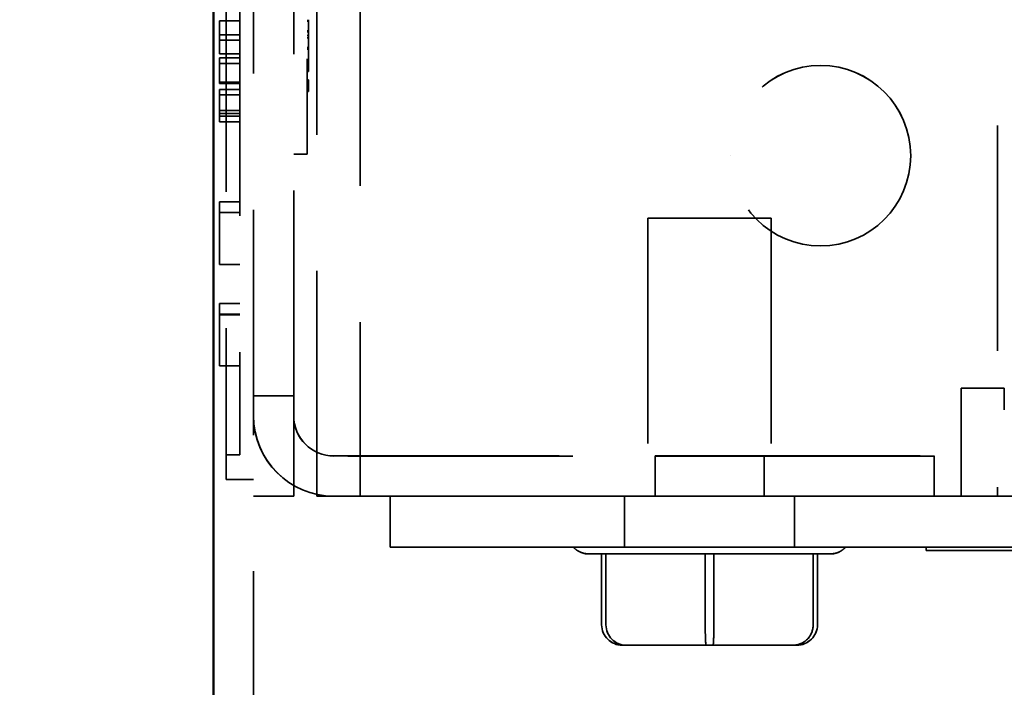
# Model space of a CAD drawing. Units: inches. Extents: x 0.5 to 21.5, y 0.2 to 16.7.
# Drawn here: x 1.3 to 2.1, y 10.4 to 10.8 of the extents above; entities that cross this region are included whole.
import ezdxf

# ---------------------------------------------------------------- set-up
doc = ezdxf.new("R2010")
doc.units = ezdxf.units.IN
doc.header["$MEASUREMENT"] = 0
doc.linetypes.add('DASHED', pattern=[0.2067, 0.1654, -0.0413])
for name, color, linetype, lineweight in [('Dimension (ANSI)', 7, 'Continuous', 25), ('Hidden (ANSI)', 7, 'DASHED', 35), ('Visible (ANSI)', 7, 'Continuous', 50)]:
    doc.layers.add(name, color=color, linetype=linetype, lineweight=lineweight)
doc.styles.add('Note Text (ANSI)', font='tahoma.ttf')
doc.dimstyles.new('Default (ANSI)', dxfattribs={"dimtxt": 0.12, "dimasz": 0.098425, "dimexe": 0.125, "dimexo": 0.0625, "dimgap": 0.031496, "dimtad": 0, "dimtih": 1, "dimtoh": 1, "dimrnd": 1e-08, "dimzin": 0, "dimdsep": 46, "dimtxsty": 'Note Text (ANSI)', "dimcen": 0.09, "dimdle": 0.393701, "dimclrd": 256, "dimclre": 256, "dimclrt": 256, "dimadec": 0, "dimazin": 1, "dimtfac": 1, "dimtofl": 0, "dimtmove": 0, "dimatfit": 3, "dimfxl": 1, "dimtolj": 1, "dimtzin": 4, "dimlwd": -1, "dimlwe": -1, "dimarcsym": 0})

# ---------------------------------------------------------------- blocks, each defined once
blk = doc.blocks.new('*D29')
at = {"layer": 'Defpoints', "color": 0, "transparency": 16777216}
for p in [(1.53972, 15.94619), (1.0637, 9.94618), (1.53972, 9.94618)]:
    blk.add_point(p, dxfattribs=at)
at = {"layer": 'Dimension (ANSI)', "transparency": 16777216}
for p, q in [((1.47722, 15.94619), (0.9387, 15.94619)), ((1.0637, 15.84776), (1.0637, 13.04018)), ((1.0637, 10.0446), (1.0637, 12.85219)), ((1.47722, 9.94618), (0.9387, 9.94618))]:
    blk.add_line(p, q, dxfattribs=at)
for points in [[(1.0473, 15.84776), (1.08011, 15.84776), (1.0637, 15.94619)], [(1.0473, 10.0446), (1.08011, 10.0446), (1.0637, 9.94618)]]:
    blk.add_solid(points, dxfattribs=at)
at = {"layer": 'Dimension (ANSI)', "transparency": 16777216, "insert": (0.87097, 13.00868), "char_height": 0.12, "attachment_point": 1, "style": 'Note Text (ANSI)'}
blk.add_mtext('\\A1;12.00', dxfattribs=at)

msp = doc.modelspace()

# ---------------------------------------------------------------- linework, layer by layer
at = {"layer": 'Hidden (ANSI)'}
for p, q in [((1.51022, 10.00519), (1.51022, 15.88719)), ((1.55672, 10.49105), (1.55672, 15.39605)), ((1.58847, 15.39605), (1.58847, 10.49105)), ((1.53972, 10.55019), (1.53972, 15.33719)), ((1.50022, 12.98549), (1.50022, 10.52149)), ((2.05672, 12.6209), (2.05672, 10.49103)), ((1.49022, 12.47224), (1.49022, 10.51849)), ((1.54972, 12.40463), (1.54972, 10.76713)), ((1.48522, 10.81579), (1.48522, 10.83991)), ((1.50022, 10.83991), (1.48522, 10.83991)), ((1.54972, 10.84035), (1.55072, 10.84035)), ((1.54972, 10.83965), (1.55072, 10.83965)), ((1.55072, 10.84084), (1.55072, 10.83965)), ((1.55072, 10.83965), (1.55072, 10.81015)), ((1.50022, 10.82985), (1.48522, 10.82985)), ((1.50022, 10.82984), (1.48522, 10.82984)), ((1.54972, 10.83255), (1.55072, 10.83255)), ((1.54972, 10.83199), (1.55072, 10.83199)), ((1.54972, 10.83187), (1.55072, 10.83187)), ((1.54972, 10.83187), (1.55072, 10.83187)), ((1.54972, 10.82929), (1.55072, 10.82929)), ((1.54972, 10.82929), (1.55072, 10.82929)), ((1.54972, 10.82753), (1.55072, 10.82753)), ((1.54972, 10.82753), (1.55072, 10.82753)), ((1.50022, 10.82586), (1.48522, 10.82586)), ((1.50022, 10.82586), (1.48522, 10.82586)), ((1.54972, 10.8205), (1.55072, 10.8205)), ((1.54972, 10.8205), (1.55072, 10.8205)), ((1.50022, 10.81579), (1.48522, 10.81579)), ((1.48522, 10.79399), (1.48522, 10.81275)), ((1.50022, 10.81275), (1.48522, 10.81275)), ((1.50022, 10.81275), (1.48522, 10.81275)), ((1.54972, 10.81925), (1.55072, 10.81925)), ((1.54972, 10.81925), (1.55072, 10.81925)), ((1.50022, 10.80877), (1.48522, 10.80877)), ((1.50022, 10.80877), (1.48522, 10.80877)), ((1.50022, 10.80877), (1.48522, 10.80877)), ((1.54972, 10.81105), (1.55072, 10.81105)), ((1.54972, 10.81105), (1.55072, 10.81105)), ((1.54972, 10.81015), (1.55072, 10.81015)), ((1.55072, 10.81015), (1.55072, 10.80283)), ((1.54972, 10.80283), (1.55072, 10.80283)), ((1.54972, 10.80283), (1.55072, 10.80283)), ((1.55072, 10.80283), (1.55072, 10.80283)), ((1.50022, 10.79498), (1.48522, 10.79498)), ((1.48522, 10.79399), (1.48522, 10.79399)), ((1.50022, 10.79399), (1.48522, 10.79399)), ((1.50022, 10.79399), (1.48522, 10.79399)), ((1.54972, 10.79679), (1.55072, 10.79679)), ((1.54972, 10.79653), (1.55072, 10.79653)), ((1.54972, 10.79653), (1.55072, 10.79653)), ((1.55072, 10.79679), (1.55072, 10.78808)), ((1.48522, 10.78278), (1.48522, 10.78961)), ((1.50022, 10.78961), (1.48522, 10.78961)), ((1.50022, 10.78961), (1.48522, 10.78961)), ((1.50022, 10.78562), (1.48522, 10.78562)), ((1.50022, 10.78562), (1.48522, 10.78562)), ((1.54972, 10.78831), (1.55072, 10.78831)), ((1.54972, 10.78831), (1.55072, 10.78831)), ((1.54972, 10.78808), (1.55072, 10.78808)), ((1.48522, 10.77203), (1.48522, 10.78278)), ((1.50022, 10.77429), (1.48522, 10.77429)), ((1.50022, 10.77208), (1.48522, 10.77208)), ((1.48522, 10.76596), (1.48522, 10.77203)), ((1.50022, 10.77011), (1.48522, 10.77011)), ((1.50022, 10.76596), (1.48522, 10.76596)), ((1.54972, 10.74213), (1.54972, 10.76713)), ((1.53972, 10.74212), (1.54972, 10.74212)), ((1.54972, 10.74213), (1.54972, 10.74212)), ((1.86047, 10.74102), (1.86047, 10.74103)), ((1.99297, 10.74102), (1.99297, 10.74103)), ((1.48522, 10.70705), (1.48522, 10.66112)), ((1.50022, 10.70705), (1.48522, 10.70705)), ((1.50022, 10.69923), (1.48522, 10.69923)), ((1.79997, 10.69529), (1.79997, 10.45379)), ((1.89047, 10.69529), (1.89047, 10.45379)), ((1.50022, 10.66112), (1.48522, 10.66112)), ((1.50022, 10.66112), (1.48522, 10.66112)), ((1.48522, 10.66112), (1.48522, 10.66112)), ((1.50022, 10.66112), (1.48522, 10.66112)), ((1.50022, 10.66112), (1.48522, 10.66112)), ((1.48522, 10.63261), (1.48522, 10.58668)), ((1.50022, 10.63261), (1.48522, 10.63261)), ((1.50022, 10.62465), (1.48522, 10.62465)), ((1.50022, 10.62421), (1.48522, 10.62421)), ((1.50022, 10.58668), (1.48522, 10.58668)), ((1.50022, 10.58668), (1.48522, 10.58668)), ((1.48522, 10.58668), (1.48522, 10.58668)), ((1.50022, 10.58668), (1.48522, 10.58668)), ((1.50022, 10.58668), (1.48522, 10.58668)), ((1.48522, 10.58668), (1.48522, 10.58668)), ((1.50022, 10.58668), (1.48522, 10.58668)), ((1.50022, 10.58668), (1.48522, 10.58668)), ((2.02997, 10.49106), (2.02997, 10.57043)), ((2.02997, 10.57043), (2.06172, 10.57043)), ((2.06172, 10.57043), (2.02997, 10.57043)), ((2.06172, 10.57043), (2.06172, 10.55456)), ((1.53972, 10.56481), (1.51022, 10.56481)), ((1.53972, 10.5648), (1.51022, 10.5648)), ((1.53972, 10.55019), (1.53972, 10.55006)), ((1.53972, 10.55006), (1.53972, 10.49105)), ((1.50022, 10.52149), (1.49022, 10.52149)), ((1.50022, 10.52148), (1.49022, 10.52148)), ((1.49022, 10.50349), (1.49022, 10.51849)), ((1.50022, 10.52149), (1.50022, 10.52148)), ((1.56922, 10.52069), (2.01022, 10.52069)), ((2.01022, 10.52056), (1.56922, 10.52056)), ((1.80522, 10.52064), (1.80522, 10.49114)), ((1.88522, 10.52064), (1.88522, 10.49114)), ((2.01022, 10.52069), (2.01022, 10.49119)), ((1.49022, 10.50349), (1.49022, 10.50348)), ((1.51022, 10.50348), (1.49022, 10.50348)), ((1.51022, 10.49105), (1.53972, 10.49105)), ((1.51022, 10.49104), (1.53972, 10.49104)), ((1.53972, 10.49104), (1.53972, 10.49105)), ((1.55672, 10.49105), (1.55672, 10.49103)), ((1.56922, 10.49119), (2.01022, 10.49119)), ((2.01022, 10.49106), (1.56922, 10.49106)), ((1.58847, 10.49103), (1.58847, 10.49105)), ((1.61072, 10.49117), (2.07072, 10.49117)), ((1.61072, 10.45382), (1.61072, 10.49117)), ((1.78272, 10.49106), (1.61072, 10.49106)), ((2.02997, 10.49106), (1.62022, 10.49106)), ((2.02997, 10.49105), (1.62022, 10.49105)), ((1.62022, 10.49103), (1.62022, 10.49102)), ((2.05672, 10.49103), (1.62022, 10.49103)), ((1.62022, 10.49102), (2.05672, 10.49102)), ((1.78272, 10.45379), (1.78272, 10.49114)), ((1.80522, 10.49114), (1.80522, 10.49106)), ((1.88522, 10.49114), (1.88522, 10.49106)), ((1.90772, 10.45379), (1.90772, 10.49114)), ((6.05372, 10.49106), (1.90772, 10.49106)), ((2.01022, 10.49119), (2.01022, 10.49106)), ((2.02997, 10.49105), (2.02997, 10.49106)), ((2.05672, 10.49102), (2.05672, 10.49103)), ((5.91672, 10.49106), (2.06172, 10.49106)), ((2.06172, 10.49106), (2.06172, 10.49106)), ((1.61072, 10.45382), (1.61072, 10.45371)), ((1.61072, 10.45382), (2.07072, 10.45382)), ((1.61072, 10.45371), (1.78272, 10.45371)), ((1.78272, 10.45371), (1.78272, 10.45379)), ((1.78272, 10.45371), (1.78272, 10.45371)), ((1.79997, 10.45379), (1.79997, 10.45371)), ((1.89047, 10.45379), (1.89047, 10.45371)), ((1.90772, 10.45371), (1.90772, 10.45379)), ((1.90772, 10.45371), (1.90772, 10.45371)), ((1.90772, 10.45371), (6.05372, 10.45371)), ((2.00439, 10.45382), (2.00439, 10.45132)), ((4.00439, 10.45382), (2.00439, 10.45382)), ((2.00439, 10.45379), (4.00439, 10.45379)), ((2.00439, 10.45132), (2.00439, 10.45129)), ((4.00439, 10.45132), (2.00439, 10.45132)), ((2.00439, 10.45129), (4.00439, 10.45129)), ((1.76593, 10.39679), (1.76593, 10.44882)), ((1.76903, 10.4488), (1.766, 10.44879)), ((1.76903, 10.44871), (1.766, 10.44871)), ((1.76758, 10.44879), (1.8404, 10.44879)), ((1.76758, 10.44871), (1.8404, 10.44871)), ((1.7691, 10.3968), (1.7691, 10.44883)), ((1.84666, 10.4488), (1.77082, 10.4488)), ((1.84666, 10.44871), (1.77082, 10.44871)), ((1.84205, 10.39679), (1.84205, 10.44882)), ((1.84377, 10.44879), (1.91961, 10.44879)), ((1.84377, 10.44871), (1.91961, 10.44871)), ((1.84838, 10.3968), (1.84838, 10.44883)), ((1.92285, 10.4488), (1.85003, 10.4488)), ((1.92285, 10.44871), (1.85003, 10.44871)), ((1.92134, 10.44882), (1.92134, 10.39679)), ((1.9214, 10.44879), (1.92443, 10.4488)), ((1.9214, 10.44871), (1.92443, 10.44871)), ((1.9245, 10.3968), (1.9245, 10.44883)), ((1.76593, 10.39671), (1.76593, 10.39679)), ((1.7691, 10.39671), (1.7691, 10.3968)), ((1.84205, 10.39671), (1.84205, 10.39679)), ((1.84838, 10.39671), (1.84838, 10.3968)), ((1.92134, 10.39679), (1.92134, 10.39671)), ((1.9245, 10.39671), (1.9245, 10.3968)), ((1.78123, 10.38179), (1.84266, 10.38179)), ((1.78123, 10.38171), (1.84266, 10.38171)), ((1.84266, 10.38179), (1.90665, 10.38179)), ((1.84266, 10.38171), (1.90665, 10.38171)), ((1.90666, 10.38179), (1.90922, 10.3818)), ((1.90666, 10.38171), (1.90922, 10.38171))]:
    msp.add_line(p, q, dxfattribs=at)
for centre in [(1.92672, 10.74103), (1.92672, 10.74102)]:
    msp.add_circle(centre, 0.06625, dxfattribs=at)
for centre, radius in [((1.56922, 10.55019), 0.059), ((1.56922, 10.55006), 0.059), ((1.56922, 10.55019), 0.0295), ((1.56922, 10.55006), 0.0295)]:
    msp.add_arc(centre, radius, 180, 270, dxfattribs=at)
for centre, major_axis in [((1.84522, 10.69529), (-0.04525, 0)), ((1.84522, 10.69521), (-0.04525, 0)), ((1.84522, 10.52064), (0.04, 0)), ((1.84522, 10.52056), (0.04, 0)), ((1.84522, 10.49114), (-0.0625, 0)), ((1.84522, 10.49114), (0.04, 0)), ((1.84522, 10.49106), (0.04, 0)), ((1.84522, 10.45379), (-0.1, 0)), ((1.84522, 10.45371), (-0.1, 0)), ((1.84522, 10.45379), (-0.0625, 0)), ((1.84522, 10.45379), (0.04525, 0)), ((1.84522, 10.45371), (0.04525, 0))]:
    msp.add_ellipse(centre, major_axis=major_axis, ratio=0.000029, dxfattribs=at)
for centre, major_axis, ratio, start_param, end_param in [((1.62022, 10.49105), (-0.0635, 0), 0.000029, 4.712389, 6.283191), ((1.62022, 10.49103), (-0.0635, 0), 0.000029, 0.000004, 1.570799), ((1.62022, 10.49105), (-0.03175, 0), 0.000029, 4.712395, 6.283197), ((1.62022, 10.49103), (-0.03175, 0), 0.000029, 6.283184, 7.853982), ((1.84522, 10.49106), (0.0625, 0), 0.000029, 6.283168, 9.424761), ((1.84522, 10.45371), (-0.0625, 0), 0.000029, 3.141602, 6.283195), ((1.84522, 10.44879), (-0.08882, 0), 0.000029, 0.50733, 0.507367), ((1.84522, 10.44871), (-0.08882, 0), 0.000029, 0.50733, 0.507367), ((1.84522, 10.44879), (-0.08882, 0), 0.000029, 1.516528, 1.516536), ((1.84522, 10.44871), (-0.08882, 0), 0.000029, 1.516528, 1.516536), ((1.84522, 10.44879), (-0.08882, 0), 0.000029, 1.554526, 1.554535), ((1.84522, 10.44871), (-0.08882, 0), 0.000029, 1.554526, 1.554535), ((1.84522, 10.44879), (-0.08882, 0), 0.000029, 2.563878, 2.563908), ((1.84522, 10.44871), (-0.08882, 0), 0.000029, 2.563878, 2.563908), ((1.78123, 10.39679), (0.0153, 0.00001), 0.980648, 3.141198, 4.711994), ((1.78123, 10.39671), (0.0153, 0.00001), 0.980648, 3.141198, 4.711994), ((1.78378, 10.3968), (-0.00001, 0.015), 0.979023, 1.570368, 3.141164), ((1.78378, 10.39671), (-0.00001, 0.015), 0.979023, 1.570368, 3.141164), ((1.84266, 10.39679), (0, 0.015), 0.040711, 1.57083, 3.141626), ((1.84266, 10.39671), (0, 0.015), 0.040711, 1.57083, 3.141626), ((1.84777, 10.3968), (0, 0.015), 0.040711, 3.141626, 4.712423), ((1.84777, 10.39671), (0, 0.015), 0.040711, 3.141626, 4.712423), ((1.90665, 10.39679), (-0.00001, 0.015), 0.979023, 3.141164, 4.711961), ((1.90665, 10.39671), (-0.00001, 0.015), 0.979023, 3.141164, 4.711961), ((1.9092, 10.3968), (-0.0153, -0.00001), 0.980648, 1.570402, 3.141198), ((1.9092, 10.39671), (-0.0153, -0.00001), 0.980648, 1.570402, 3.141198)]:
    msp.add_ellipse(centre, major_axis=major_axis, ratio=ratio, start_param=start_param, end_param=end_param, dxfattribs=at)
for points, knots in [([(1.766, 10.44879), (1.76166, 10.44879), (1.75868, 10.44879), (1.75697, 10.44879), (1.75672, 10.44879), (1.7565, 10.44879), (1.75645, 10.44879), (1.7564, 10.44879), (1.75639, 10.44879), (1.75636, 10.44879), (1.75637, 10.44879), (1.75629, 10.4488), (1.75628, 10.4488), (1.75625, 10.4488), (1.75624, 10.4488), (1.7562, 10.4488), (1.75617, 10.4488), (1.7561, 10.4488), (1.75604, 10.4488), (1.75551, 10.44881), (1.75502, 10.44885), (1.75407, 10.44897), (1.7536, 10.44905), (1.75174, 10.44946), (1.75037, 10.44998), (1.74766, 10.45149), (1.74632, 10.45256), (1.74522, 10.45379)], [0, 0, 0, 0, 0.1463363, 0.1463363, 0.1827135, 0.1827135, 0.1987241, 0.1987241, 0.2047273, 0.2047273, 0.2092359, 0.2092359, 0.2096883, 0.2096883, 0.2101431, 0.2101431, 0.2106001, 0.2106001, 0.2115218, 0.2115218, 0.2188541, 0.2188541, 0.2260824, 0.2260824, 0.2479694, 0.2479694, 0.2733009, 0.2733009, 0.2733009, 0.2733009]), ([(1.766, 10.44871), (1.76166, 10.44871), (1.75868, 10.44871), (1.75697, 10.44871), (1.75672, 10.44871), (1.7565, 10.44871), (1.75645, 10.44871), (1.7564, 10.44871), (1.75639, 10.44871), (1.75636, 10.44871), (1.75637, 10.44871), (1.75629, 10.44871), (1.75628, 10.44871), (1.75625, 10.44871), (1.75624, 10.44871), (1.7562, 10.44871), (1.75617, 10.44871), (1.7561, 10.44871), (1.75604, 10.44872), (1.75551, 10.44873), (1.75502, 10.44877), (1.75407, 10.44889), (1.7536, 10.44897), (1.75174, 10.44938), (1.75037, 10.4499), (1.74766, 10.45141), (1.74632, 10.45247), (1.74522, 10.45371)], [0, 0, 0, 0, 0.1463363, 0.1463363, 0.1827135, 0.1827135, 0.1987241, 0.1987241, 0.2047273, 0.2047273, 0.2092359, 0.2092359, 0.2096883, 0.2096883, 0.2101431, 0.2101431, 0.2106001, 0.2106001, 0.2115218, 0.2115218, 0.2188541, 0.2188541, 0.2260824, 0.2260824, 0.2479694, 0.2479694, 0.2733009, 0.2733009, 0.2733009, 0.2733009]), ([(1.94522, 10.45379), (1.94414, 10.45259), (1.94284, 10.45154), (1.94004, 10.44996), (1.93851, 10.44939), (1.93618, 10.44893), (1.93538, 10.44883), (1.93455, 10.4488), (1.93449, 10.4488), (1.9344, 10.4488), (1.93437, 10.4488), (1.93429, 10.4488), (1.93426, 10.4488), (1.9342, 10.4488), (1.93418, 10.4488), (1.93413, 10.4488), (1.93412, 10.4488), (1.93409, 10.44879), (1.93409, 10.44879), (1.93406, 10.44879), (1.93405, 10.44879), (1.93401, 10.44879), (1.93398, 10.44879), (1.93381, 10.44879), (1.93356, 10.44879), (1.9321, 10.44879), (1.92992, 10.44879), (1.92521, 10.44879), (1.92342, 10.44879), (1.9214, 10.44879)], [0, 0, 0, 0, 0.0247117, 0.0247117, 0.0489763, 0.0489763, 0.0609988, 0.0609988, 0.0618254, 0.0618254, 0.0624155, 0.0624155, 0.0630347, 0.0630347, 0.0636567, 0.0636567, 0.0648926, 0.0648926, 0.0663783, 0.0663783, 0.0708324, 0.0708324, 0.0841913, 0.0841913, 0.1243044, 0.1243044, 0.2456304, 0.2456304, 0.3053381, 0.3053381, 0.3053381, 0.3053381]), ([(1.94522, 10.45371), (1.94414, 10.4525), (1.94284, 10.45146), (1.94004, 10.44987), (1.93851, 10.44931), (1.93618, 10.44884), (1.93538, 10.44875), (1.93455, 10.44872), (1.93449, 10.44872), (1.9344, 10.44872), (1.93437, 10.44871), (1.93429, 10.44871), (1.93426, 10.44871), (1.9342, 10.44871), (1.93418, 10.44871), (1.93413, 10.44871), (1.93412, 10.44871), (1.93409, 10.44871), (1.93409, 10.44871), (1.93406, 10.44871), (1.93405, 10.44871), (1.93401, 10.44871), (1.93398, 10.44871), (1.93381, 10.44871), (1.93356, 10.44871), (1.9321, 10.44871), (1.92992, 10.44871), (1.92521, 10.44871), (1.92342, 10.44871), (1.9214, 10.44871)], [0, 0, 0, 0, 0.0247117, 0.0247117, 0.0489763, 0.0489763, 0.0609988, 0.0609988, 0.0618254, 0.0618254, 0.0624155, 0.0624155, 0.0630347, 0.0630347, 0.0636567, 0.0636567, 0.0648926, 0.0648926, 0.0663783, 0.0663783, 0.0708324, 0.0708324, 0.0841913, 0.0841913, 0.1243044, 0.1243044, 0.2456304, 0.2456304, 0.3053381, 0.3053381, 0.3053381, 0.3053381])]:
    msp.add_open_spline(points, degree=3, knots=knots, dxfattribs=at)
for points in [[(1.76593, 10.44882), (1.7665, 10.44881), (1.76705, 10.44879), (1.76758, 10.44879)], [(1.766, 10.44879), (1.76598, 10.44879), (1.76596, 10.4488), (1.76593, 10.44882)], [(1.76593, 10.44874), (1.7665, 10.44872), (1.76705, 10.44871), (1.76758, 10.44871)], [(1.766, 10.44871), (1.76598, 10.44871), (1.76596, 10.44872), (1.76593, 10.44874)], [(1.7691, 10.44883), (1.76907, 10.44881), (1.76905, 10.4488), (1.76903, 10.4488)], [(1.7691, 10.44874), (1.76907, 10.44872), (1.76905, 10.44871), (1.76903, 10.44871)], [(1.77082, 10.4488), (1.77026, 10.4488), (1.76968, 10.44881), (1.7691, 10.44883)], [(1.77082, 10.44871), (1.77026, 10.44871), (1.76968, 10.44872), (1.7691, 10.44874)], [(1.8404, 10.44879), (1.84094, 10.44879), (1.84149, 10.4488), (1.84205, 10.44882)], [(1.8404, 10.44871), (1.84094, 10.44871), (1.84149, 10.44872), (1.84205, 10.44874)], [(1.84205, 10.44882), (1.84264, 10.4488), (1.84321, 10.44879), (1.84377, 10.44879)], [(1.84205, 10.44874), (1.84264, 10.44872), (1.84321, 10.44871), (1.84377, 10.44871)], [(1.84838, 10.44883), (1.8478, 10.44881), (1.84722, 10.4488), (1.84666, 10.4488)], [(1.84838, 10.44874), (1.8478, 10.44873), (1.84722, 10.44871), (1.84666, 10.44871)], [(1.85003, 10.4488), (1.8495, 10.4488), (1.84894, 10.44881), (1.84838, 10.44883)], [(1.85003, 10.44871), (1.8495, 10.44871), (1.84894, 10.44872), (1.84838, 10.44874)], [(1.91961, 10.44879), (1.92017, 10.44879), (1.92075, 10.4488), (1.92134, 10.44882)], [(1.91961, 10.44871), (1.92017, 10.44871), (1.92075, 10.44872), (1.92134, 10.44874)], [(1.92134, 10.44882), (1.92136, 10.44881), (1.92138, 10.44879), (1.9214, 10.44879)], [(1.92134, 10.44874), (1.92136, 10.44872), (1.92138, 10.44871), (1.9214, 10.44871)], [(1.9245, 10.44883), (1.92394, 10.44881), (1.92339, 10.4488), (1.92285, 10.4488)], [(1.9245, 10.44874), (1.92394, 10.44872), (1.92339, 10.44871), (1.92285, 10.44871)], [(1.92443, 10.4488), (1.92445, 10.4488), (1.92448, 10.44881), (1.9245, 10.44883)], [(1.92443, 10.44871), (1.92445, 10.44871), (1.92448, 10.44872), (1.9245, 10.44874)]]:
    msp.add_open_spline(points, degree=3, dxfattribs=at)
at = {"layer": 'Visible (ANSI)'}
msp.add_line((1.48072, 15.88719), (1.48072, 10.00519), dxfattribs=at)

# ---------------------------------------------------------------- dimensions: what is measured, and where the dimension line sits
at = {"layer": 'Dimension (ANSI)'}
dim = msp.add_linear_dim(base=(1.0637, 9.94618), p1=(1.53972, 15.94619), p2=(1.53972, 9.94618), angle=270, dimstyle='Default (ANSI)', override={"dimgap": 0.031496, "dimdec": 2, "dimlfac": 2, "dimtol": 0, "dimlim": 0, "dimtp": 0, "dimtm": 0, "dimtdec": 2, "dimatfit": 1}, dxfattribs=at)
dim.commit()
dim.dimension.update_dxf_attribs({"geometry": '*D29', "text_midpoint": (1.0637, 12.94618), "dimtype": 160})

doc.saveas('drawing.dxf')
